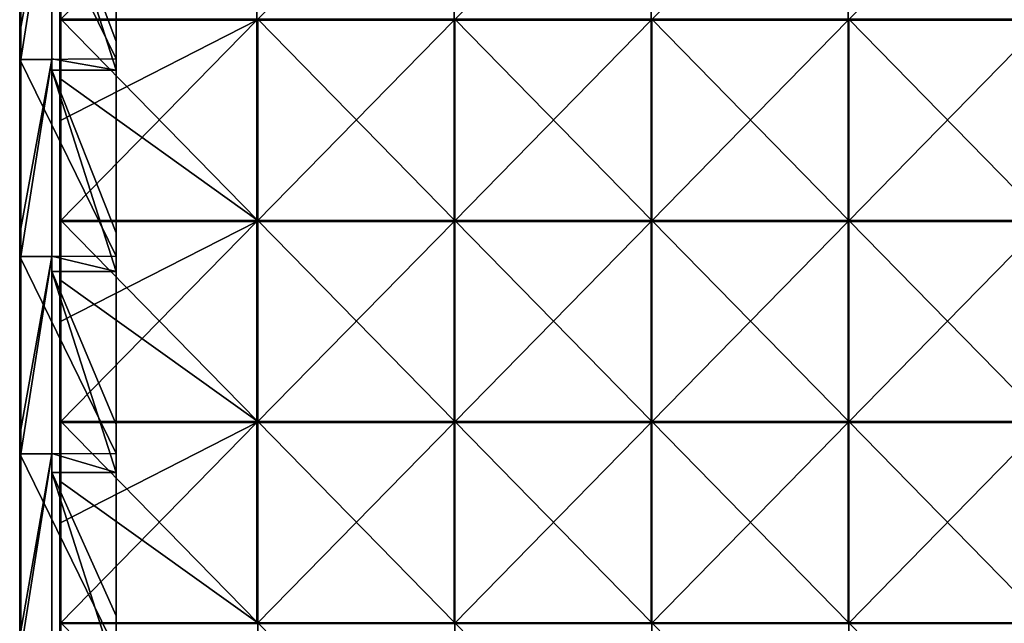
# Model space of a CAD drawing. Units: millimetres. Extents: x -500 to 500, y -550 to 10.
# Drawn here: x -500 to -255, y -298 to -148 of the extents above; entities that cross this region are included whole.
import ezdxf

# ---------------------------------------------------------------- set-up
doc = ezdxf.new("R2010")
doc.units = ezdxf.units.MM
doc.header["$LTSCALE"] = 65.185185
for name, color, linetype in [('15', 7, 'CONTINUOUS'), ('16', 7, 'CONTINUOUS'), ('17', 7, 'CONTINUOUS'), ('19', 7, 'CONTINUOUS'), ('20', 7, 'CONTINUOUS'), ('23', 7, 'CONTINUOUS'), ('28', 7, 'CONTINUOUS'), ('36', 7, 'CONTINUOUS'), ('37', 7, 'CONTINUOUS'), ('41', 7, 'CONTINUOUS'), ('45', 7, 'CONTINUOUS')]:
    doc.layers.add(name, color=color, linetype=linetype)

msp = doc.modelspace()

# ---------------------------------------------------------------- linework, layer by layer
at = {"layer": '15', "linetype": 'Continuous'}
for points in [[(-492, -110.05, 348), (-492, -157.27, 348), (-476, -160.1, 348), (-492, -110.05, 348)], [(-492, -110.05, 348), (-476, -160.1, 348), (-476, -152.91, 348), (-492, -110.05, 348)], [(-492, -110.05, 348), (-476, -152.91, 348), (-476, -110.05, 348), (-492, -110.05, 348)], [(-492, -157.27, 348), (-492, -160.1, 348), (-476, -160.1, 348), (-492, -157.27, 348)], [(-492, -160.1, 348), (-492, -206.36, 348), (-476, -210.15, 348), (-492, -160.1, 348)], [(-492, -160.1, 348), (-476, -210.15, 348), (-476, -200.55, 348), (-492, -160.1, 348)], [(-492, -160.1, 348), (-476, -200.55, 348), (-476, -160.1, 348), (-492, -160.1, 348)], [(-492, -206.36, 348), (-492, -210.15, 348), (-476, -210.15, 348), (-492, -206.36, 348)], [(-492, -210.15, 348), (-492, -255.45, 348), (-476, -260.2, 348), (-492, -210.15, 348)], [(-492, -210.15, 348), (-476, -260.2, 348), (-476, -248.18, 348), (-492, -210.15, 348)], [(-492, -210.15, 348), (-476, -248.18, 348), (-476, -210.15, 348), (-492, -210.15, 348)], [(-492, -255.45, 348), (-492, -260.2, 348), (-476, -260.2, 348), (-492, -255.45, 348)], [(-492, -260.2, 348), (-492, -304.55, 348), (-476, -310.25, 348), (-492, -260.2, 348)], [(-492, -260.2, 348), (-476, -310.25, 348), (-476, -295.82, 348), (-492, -260.2, 348)], [(-492, -260.2, 348), (-476, -295.82, 348), (-476, -260.2, 348), (-492, -260.2, 348)]]:
    msp.add_3dface(points, dxfattribs=at)
at = {"layer": '16', "linetype": 'Continuous'}
for points in [[(-500, -108.34), (-500, -157.39), (-500, -108.34, 50), (-500, -108.34)], [(-500, -108.34, 50), (-500, -157.39), (-500, -157.39, 50), (-500, -108.34, 50)], [(-500, -108.34, 50), (-500, -157.39, 50), (-500, -108.34, 100.05), (-500, -108.34, 50)], [(-500, -108.34, 100.05), (-500, -157.39, 50), (-500, -157.39, 100.05), (-500, -108.34, 100.05)], [(-500, -108.34, 100.05), (-500, -157.39, 100.05), (-500, -108.34, 150.1), (-500, -108.34, 100.05)], [(-500, -108.34, 150.1), (-500, -157.39, 100.05), (-500, -157.39, 150.1), (-500, -108.34, 150.1)], [(-500, -108.34, 150.1), (-500, -157.39, 150.1), (-500, -108.34, 200.15), (-500, -108.34, 150.1)], [(-500, -108.34, 200.15), (-500, -157.39, 150.1), (-500, -157.39, 200.15), (-500, -108.34, 200.15)], [(-500, -108.34, 200.15), (-500, -157.39, 200.15), (-500, -108.34, 250.2), (-500, -108.34, 200.15)], [(-500, -108.34, 250.2), (-500, -157.39, 200.15), (-500, -157.39, 250.2), (-500, -108.34, 250.2)], [(-500, -108.34, 250.2), (-500, -157.39, 250.2), (-500, -108.34, 300.25), (-500, -108.34, 250.2)], [(-500, -108.34, 300.25), (-500, -157.39, 250.2), (-500, -157.39, 300.25), (-500, -108.34, 300.25)], [(-500, -108.34, 300.25), (-500, -157.39, 300.25), (-500, -108.34, 350.3), (-500, -108.34, 300.25)], [(-500, -108.34, 350.3), (-500, -157.39, 300.25), (-500, -157.39, 350.3), (-500, -108.34, 350.3)], [(-500, -108.34, 350.3), (-500, -157.39, 350.3), (-500, -108.34, 372.75), (-500, -108.34, 350.3)], [(-500, -108.34, 372.75), (-500, -157.39, 350.3), (-500, -149.4, 372.75), (-500, -108.34, 372.75)], [(-500, -149.4, 372.75), (-500, -157.39, 350.3), (-500, -157.39, 372.75), (-500, -149.4, 372.75)], [(-500, -157.39), (-500, -206.43), (-500, -157.39, 50), (-500, -157.39)], [(-500, -157.39, 50), (-500, -206.43), (-500, -206.43, 50), (-500, -157.39, 50)], [(-500, -157.39, 50), (-500, -206.43, 50), (-500, -157.39, 100.05), (-500, -157.39, 50)], [(-500, -157.39, 100.05), (-500, -206.43, 50), (-500, -206.43, 100.05), (-500, -157.39, 100.05)], [(-500, -157.39, 100.05), (-500, -206.43, 100.05), (-500, -157.39, 150.1), (-500, -157.39, 100.05)], [(-500, -157.39, 150.1), (-500, -206.43, 100.05), (-500, -206.43, 150.1), (-500, -157.39, 150.1)], [(-500, -157.39, 150.1), (-500, -206.43, 150.1), (-500, -157.39, 200.15), (-500, -157.39, 150.1)], [(-500, -157.39, 200.15), (-500, -206.43, 150.1), (-500, -206.43, 200.15), (-500, -157.39, 200.15)], [(-500, -157.39, 200.15), (-500, -206.43, 200.15), (-500, -157.39, 250.2), (-500, -157.39, 200.15)], [(-500, -157.39, 250.2), (-500, -206.43, 200.15), (-500, -206.43, 250.2), (-500, -157.39, 250.2)], [(-500, -157.39, 250.2), (-500, -206.43, 250.2), (-500, -157.39, 300.25), (-500, -157.39, 250.2)], [(-500, -157.39, 300.25), (-500, -206.43, 250.2), (-500, -206.43, 300.25), (-500, -157.39, 300.25)], [(-500, -157.39, 300.25), (-500, -206.43, 300.25), (-500, -157.39, 350.3), (-500, -157.39, 300.25)], [(-500, -157.39, 350.3), (-500, -206.43, 300.25), (-500, -206.43, 350.3), (-500, -157.39, 350.3)], [(-500, -157.39, 350.3), (-500, -206.43, 350.3), (-500, -157.39, 372.75), (-500, -157.39, 350.3)], [(-500, -157.39, 372.75), (-500, -206.43, 350.3), (-500, -199.45, 372.75), (-500, -157.39, 372.75)], [(-500, -199.45, 372.75), (-500, -206.43, 350.3), (-500, -206.43, 372.75), (-500, -199.45, 372.75)], [(-500, -206.43), (-500, -255.48), (-500, -206.43, 50), (-500, -206.43)], [(-500, -206.43, 50), (-500, -255.48), (-500, -255.48, 50), (-500, -206.43, 50)], [(-500, -206.43, 50), (-500, -255.48, 50), (-500, -206.43, 100.05), (-500, -206.43, 50)], [(-500, -206.43, 100.05), (-500, -255.48, 50), (-500, -255.48, 100.05), (-500, -206.43, 100.05)], [(-500, -206.43, 100.05), (-500, -255.48, 100.05), (-500, -206.43, 150.1), (-500, -206.43, 100.05)], [(-500, -206.43, 150.1), (-500, -255.48, 100.05), (-500, -255.48, 150.1), (-500, -206.43, 150.1)], [(-500, -206.43, 150.1), (-500, -255.48, 150.1), (-500, -206.43, 200.15), (-500, -206.43, 150.1)], [(-500, -206.43, 200.15), (-500, -255.48, 150.1), (-500, -255.48, 200.15), (-500, -206.43, 200.15)], [(-500, -206.43, 200.15), (-500, -255.48, 200.15), (-500, -206.43, 250.2), (-500, -206.43, 200.15)], [(-500, -206.43, 250.2), (-500, -255.48, 200.15), (-500, -255.48, 250.2), (-500, -206.43, 250.2)], [(-500, -206.43, 250.2), (-500, -255.48, 250.2), (-500, -206.43, 300.25), (-500, -206.43, 250.2)], [(-500, -206.43, 300.25), (-500, -255.48, 250.2), (-500, -255.48, 300.25), (-500, -206.43, 300.25)], [(-500, -206.43, 300.25), (-500, -255.48, 300.25), (-500, -206.43, 350.3), (-500, -206.43, 300.25)], [(-500, -206.43, 350.3), (-500, -255.48, 300.25), (-500, -255.48, 350.3), (-500, -206.43, 350.3)], [(-500, -206.43, 350.3), (-500, -255.48, 350.3), (-500, -206.43, 372.75), (-500, -206.43, 350.3)], [(-500, -206.43, 372.75), (-500, -255.48, 350.3), (-500, -249.5, 372.75), (-500, -206.43, 372.75)], [(-500, -249.5, 372.75), (-500, -255.48, 350.3), (-500, -255.48, 372.75), (-500, -249.5, 372.75)], [(-500, -255.48), (-500, -304.52), (-500, -255.48, 50), (-500, -255.48)], [(-500, -255.48, 50), (-500, -304.52), (-500, -304.52, 50), (-500, -255.48, 50)], [(-500, -255.48, 50), (-500, -304.52, 50), (-500, -255.48, 100.05), (-500, -255.48, 50)], [(-500, -255.48, 100.05), (-500, -304.52, 50), (-500, -304.52, 100.05), (-500, -255.48, 100.05)], [(-500, -255.48, 100.05), (-500, -304.52, 100.05), (-500, -255.48, 150.1), (-500, -255.48, 100.05)], [(-500, -255.48, 150.1), (-500, -304.52, 100.05), (-500, -304.52, 150.1), (-500, -255.48, 150.1)], [(-500, -255.48, 150.1), (-500, -304.52, 150.1), (-500, -255.48, 200.15), (-500, -255.48, 150.1)], [(-500, -255.48, 200.15), (-500, -304.52, 150.1), (-500, -304.52, 200.15), (-500, -255.48, 200.15)], [(-500, -255.48, 200.15), (-500, -304.52, 200.15), (-500, -255.48, 250.2), (-500, -255.48, 200.15)], [(-500, -255.48, 250.2), (-500, -304.52, 200.15), (-500, -304.52, 250.2), (-500, -255.48, 250.2)], [(-500, -255.48, 250.2), (-500, -304.52, 250.2), (-500, -255.48, 300.25), (-500, -255.48, 250.2)], [(-500, -255.48, 300.25), (-500, -304.52, 250.2), (-500, -304.52, 300.25), (-500, -255.48, 300.25)], [(-500, -255.48, 300.25), (-500, -304.52, 300.25), (-500, -255.48, 350.3), (-500, -255.48, 300.25)], [(-500, -255.48, 350.3), (-500, -304.52, 300.25), (-500, -304.52, 350.3), (-500, -255.48, 350.3)], [(-500, -255.48, 350.3), (-500, -304.52, 350.3), (-500, -255.48, 372.75), (-500, -255.48, 350.3)], [(-500, -255.48, 372.75), (-500, -304.52, 350.3), (-500, -299.55, 372.75), (-500, -255.48, 372.75)]]:
    msp.add_3dface(points, dxfattribs=at)
at = {"layer": '17', "linetype": 'Continuous'}
for points in [[(-492, -108.34, 373), (-492, -157.39, 373), (-492, -110.05, 348), (-492, -108.34, 373)], [(-492, -110.05, 348), (-492, -157.39, 373), (-492, -157.27, 348), (-492, -110.05, 348)], [(-492, -157.27, 348), (-492, -157.39, 373), (-492, -160.1, 348), (-492, -157.27, 348)], [(-492, -157.39, 373), (-492, -206.43, 373), (-492, -160.1, 348), (-492, -157.39, 373)], [(-492, -160.1, 348), (-492, -206.43, 373), (-492, -206.36, 348), (-492, -160.1, 348)], [(-492, -206.36, 348), (-492, -206.43, 373), (-492, -210.15, 348), (-492, -206.36, 348)], [(-492, -206.43, 373), (-492, -255.48, 373), (-492, -210.15, 348), (-492, -206.43, 373)], [(-492, -210.15, 348), (-492, -255.48, 373), (-492, -255.45, 348), (-492, -210.15, 348)], [(-492, -255.45, 348), (-492, -255.48, 373), (-492, -260.2, 348), (-492, -255.45, 348)], [(-492, -255.48, 373), (-492, -304.52, 373), (-492, -260.2, 348), (-492, -255.48, 373)], [(-492, -260.2, 348), (-492, -304.52, 373), (-492, -304.55, 348), (-492, -260.2, 348)]]:
    msp.add_3dface(points, dxfattribs=at)
at = {"layer": '19', "linetype": 'Continuous'}
for points in [[(-476, -157.27), (-500, -108.34), (-476, -108.18), (-476, -157.27)], [(-500, -157.39), (-500, -108.34), (-476, -157.27), (-500, -157.39)], [(-476, -206.36), (-500, -157.39), (-476, -157.27), (-476, -206.36)], [(-500, -206.43), (-500, -157.39), (-476, -206.36), (-500, -206.43)], [(-476, -255.45), (-500, -206.43), (-476, -206.36), (-476, -255.45)], [(-500, -255.48), (-500, -206.43), (-476, -255.45), (-500, -255.48)], [(-476, -304.55), (-500, -255.48), (-476, -255.45), (-476, -304.55)], [(-500, -304.52), (-500, -255.48), (-476, -304.55), (-500, -304.52)]]:
    msp.add_3dface(points, dxfattribs=at)
at = {"layer": '20', "linetype": 'Continuous'}
for points in [[(-492, -157.39, 373), (-492, -108.34, 373), (-499.75, -157.39, 373), (-492, -157.39, 373)], [(-499.75, -157.39, 373), (-492, -108.34, 373), (-499.75, -149.4, 373), (-499.75, -157.39, 373)], [(-499.75, -149.4, 373), (-492, -108.34, 373), (-499.75, -108.34, 373), (-499.75, -149.4, 373)], [(-492, -206.43, 373), (-492, -157.39, 373), (-499.75, -206.43, 373), (-492, -206.43, 373)], [(-499.75, -206.43, 373), (-492, -157.39, 373), (-499.75, -199.45, 373), (-499.75, -206.43, 373)], [(-499.75, -199.45, 373), (-492, -157.39, 373), (-499.75, -157.39, 373), (-499.75, -199.45, 373)], [(-492, -255.48, 373), (-492, -206.43, 373), (-499.75, -255.48, 373), (-492, -255.48, 373)], [(-499.75, -255.48, 373), (-492, -206.43, 373), (-499.75, -249.5, 373), (-499.75, -255.48, 373)], [(-499.75, -249.5, 373), (-492, -206.43, 373), (-499.75, -206.43, 373), (-499.75, -249.5, 373)], [(-492, -304.52, 373), (-492, -255.48, 373), (-499.75, -304.52, 373), (-492, -304.52, 373)], [(-499.75, -304.52, 373), (-492, -255.48, 373), (-499.75, -299.55, 373), (-499.75, -304.52, 373)], [(-499.75, -299.55, 373), (-492, -255.48, 373), (-499.75, -255.48, 373), (-499.75, -299.55, 373)]]:
    msp.add_3dface(points, dxfattribs=at)
at = {"layer": '23', "linetype": 'Continuous'}
for points in [[(-500, -99.35, 372.75), (-500, -108.34, 372.75), (-499.97, -149.4, 372.88), (-500, -99.35, 372.75)], [(-500, -99.35, 372.75), (-499.97, -149.4, 372.88), (-499.97, -99.35, 372.88), (-500, -99.35, 372.75)], [(-499.97, -149.4, 372.88), (-499.88, -149.4, 372.97), (-499.97, -99.35, 372.88), (-499.97, -149.4, 372.88)], [(-499.97, -99.35, 372.88), (-499.88, -149.4, 372.97), (-499.88, -99.35, 372.97), (-499.97, -99.35, 372.88)], [(-499.75, -149.4, 373), (-499.75, -108.34, 373), (-499.88, -99.35, 372.97), (-499.75, -149.4, 373)], [(-499.88, -149.4, 372.97), (-499.75, -149.4, 373), (-499.88, -99.35, 372.97), (-499.88, -149.4, 372.97)], [(-500, -108.34, 372.75), (-500, -149.4, 372.75), (-499.97, -149.4, 372.88), (-500, -108.34, 372.75)], [(-500, -149.4, 372.75), (-500, -157.39, 372.75), (-499.97, -199.45, 372.88), (-500, -149.4, 372.75)], [(-500, -149.4, 372.75), (-499.97, -199.45, 372.88), (-499.97, -149.4, 372.88), (-500, -149.4, 372.75)], [(-499.97, -199.45, 372.88), (-499.88, -199.45, 372.97), (-499.97, -149.4, 372.88), (-499.97, -199.45, 372.88)], [(-499.97, -149.4, 372.88), (-499.88, -199.45, 372.97), (-499.88, -149.4, 372.97), (-499.97, -149.4, 372.88)], [(-499.75, -199.45, 373), (-499.75, -157.39, 373), (-499.88, -149.4, 372.97), (-499.75, -199.45, 373)], [(-499.88, -199.45, 372.97), (-499.75, -199.45, 373), (-499.88, -149.4, 372.97), (-499.88, -199.45, 372.97)], [(-499.75, -157.39, 373), (-499.75, -149.4, 373), (-499.88, -149.4, 372.97), (-499.75, -157.39, 373)], [(-500, -157.39, 372.75), (-500, -199.45, 372.75), (-499.97, -199.45, 372.88), (-500, -157.39, 372.75)], [(-500, -199.45, 372.75), (-500, -206.43, 372.75), (-499.97, -249.5, 372.88), (-500, -199.45, 372.75)], [(-500, -199.45, 372.75), (-499.97, -249.5, 372.88), (-499.97, -199.45, 372.88), (-500, -199.45, 372.75)], [(-499.97, -249.5, 372.88), (-499.88, -249.5, 372.97), (-499.97, -199.45, 372.88), (-499.97, -249.5, 372.88)], [(-499.97, -199.45, 372.88), (-499.88, -249.5, 372.97), (-499.88, -199.45, 372.97), (-499.97, -199.45, 372.88)], [(-499.75, -249.5, 373), (-499.75, -206.43, 373), (-499.88, -199.45, 372.97), (-499.75, -249.5, 373)], [(-499.88, -249.5, 372.97), (-499.75, -249.5, 373), (-499.88, -199.45, 372.97), (-499.88, -249.5, 372.97)], [(-499.75, -206.43, 373), (-499.75, -199.45, 373), (-499.88, -199.45, 372.97), (-499.75, -206.43, 373)], [(-500, -206.43, 372.75), (-500, -249.5, 372.75), (-499.97, -249.5, 372.88), (-500, -206.43, 372.75)], [(-500, -249.5, 372.75), (-500, -255.48, 372.75), (-499.97, -299.55, 372.88), (-500, -249.5, 372.75)], [(-500, -249.5, 372.75), (-499.97, -299.55, 372.88), (-499.97, -249.5, 372.88), (-500, -249.5, 372.75)], [(-499.97, -299.55, 372.88), (-499.88, -299.55, 372.97), (-499.97, -249.5, 372.88), (-499.97, -299.55, 372.88)], [(-499.97, -249.5, 372.88), (-499.88, -299.55, 372.97), (-499.88, -249.5, 372.97), (-499.97, -249.5, 372.88)], [(-499.75, -299.55, 373), (-499.75, -255.48, 373), (-499.88, -249.5, 372.97), (-499.75, -299.55, 373)], [(-499.88, -299.55, 372.97), (-499.75, -299.55, 373), (-499.88, -249.5, 372.97), (-499.88, -299.55, 372.97)], [(-499.75, -255.48, 373), (-499.75, -249.5, 373), (-499.88, -249.5, 372.97), (-499.75, -255.48, 373)], [(-500, -255.48, 372.75), (-500, -299.55, 372.75), (-499.97, -299.55, 372.88), (-500, -255.48, 372.75)]]:
    msp.add_3dface(points, dxfattribs=at)
at = {"layer": '28', "linetype": 'Continuous'}
for points in [[(-476, -105.27, 97.8), (-476, -152.91, 97.8), (-476, -108.18, 47.75), (-476, -105.27, 97.8)], [(-476, -152.91, 97.8), (-476, -105.27, 97.8), (-476, -152.91, 147.85), (-476, -152.91, 97.8)], [(-476, -105.27, 97.8), (-476, -105.27, 147.85), (-476, -152.91, 147.85), (-476, -105.27, 97.8)], [(-476, -110.05, 348), (-476, -152.91, 348), (-476, -105.27, 298), (-476, -110.05, 348)], [(-476, -105.27, 298), (-476, -152.91, 348), (-476, -152.91, 298), (-476, -105.27, 298)], [(-476, -105.27, 298), (-476, -152.91, 298), (-476, -105.27, 247.95), (-476, -105.27, 298)], [(-476, -105.27, 247.95), (-476, -152.91, 298), (-476, -152.91, 247.95), (-476, -105.27, 247.95)], [(-476, -105.27, 247.95), (-476, -152.91, 247.95), (-476, -105.27, 197.9), (-476, -105.27, 247.95)], [(-476, -105.27, 197.9), (-476, -152.91, 247.95), (-476, -152.91, 197.9), (-476, -105.27, 197.9)], [(-476, -105.27, 197.9), (-476, -152.91, 197.9), (-476, -105.27, 147.85), (-476, -105.27, 197.9)], [(-476, -105.27, 147.85), (-476, -152.91, 197.9), (-476, -152.91, 147.85), (-476, -105.27, 147.85)], [(-476, -157.27), (-476, -108.18), (-476, -157.27, 47.75), (-476, -157.27)], [(-476, -108.18), (-476, -108.18, 47.75), (-476, -157.27, 47.75), (-476, -108.18)], [(-476, -108.18, 47.75), (-476, -152.91, 97.8), (-476, -157.27, 47.75), (-476, -108.18, 47.75)], [(-476, -152.91, 97.8), (-476, -200.55, 97.8), (-476, -157.27, 47.75), (-476, -152.91, 97.8)], [(-476, -200.55, 97.8), (-476, -152.91, 97.8), (-476, -200.55, 147.85), (-476, -200.55, 97.8)], [(-476, -152.91, 97.8), (-476, -152.91, 147.85), (-476, -200.55, 147.85), (-476, -152.91, 97.8)], [(-476, -160.1, 348), (-476, -200.55, 348), (-476, -152.91, 298), (-476, -160.1, 348)], [(-476, -152.91, 298), (-476, -200.55, 348), (-476, -200.55, 298), (-476, -152.91, 298)], [(-476, -152.91, 348), (-476, -160.1, 348), (-476, -152.91, 298), (-476, -152.91, 348)], [(-476, -152.91, 298), (-476, -200.55, 298), (-476, -152.91, 247.95), (-476, -152.91, 298)], [(-476, -152.91, 247.95), (-476, -200.55, 298), (-476, -200.55, 247.95), (-476, -152.91, 247.95)], [(-476, -152.91, 247.95), (-476, -200.55, 247.95), (-476, -152.91, 197.9), (-476, -152.91, 247.95)], [(-476, -152.91, 197.9), (-476, -200.55, 247.95), (-476, -200.55, 197.9), (-476, -152.91, 197.9)], [(-476, -152.91, 197.9), (-476, -200.55, 197.9), (-476, -152.91, 147.85), (-476, -152.91, 197.9)], [(-476, -152.91, 147.85), (-476, -200.55, 197.9), (-476, -200.55, 147.85), (-476, -152.91, 147.85)], [(-476, -206.36), (-476, -157.27), (-476, -206.36, 47.75), (-476, -206.36)], [(-476, -157.27), (-476, -157.27, 47.75), (-476, -206.36, 47.75), (-476, -157.27)], [(-476, -157.27, 47.75), (-476, -200.55, 97.8), (-476, -206.36, 47.75), (-476, -157.27, 47.75)], [(-476, -200.55, 97.8), (-476, -248.18, 97.8), (-476, -206.36, 47.75), (-476, -200.55, 97.8)], [(-476, -248.18, 97.8), (-476, -200.55, 97.8), (-476, -248.18, 147.85), (-476, -248.18, 97.8)], [(-476, -200.55, 97.8), (-476, -200.55, 147.85), (-476, -248.18, 147.85), (-476, -200.55, 97.8)], [(-476, -210.15, 348), (-476, -248.18, 348), (-476, -200.55, 298), (-476, -210.15, 348)], [(-476, -200.55, 298), (-476, -248.18, 348), (-476, -248.18, 298), (-476, -200.55, 298)], [(-476, -200.55, 348), (-476, -210.15, 348), (-476, -200.55, 298), (-476, -200.55, 348)], [(-476, -200.55, 298), (-476, -248.18, 298), (-476, -200.55, 247.95), (-476, -200.55, 298)], [(-476, -200.55, 247.95), (-476, -248.18, 298), (-476, -248.18, 247.95), (-476, -200.55, 247.95)], [(-476, -200.55, 247.95), (-476, -248.18, 247.95), (-476, -200.55, 197.9), (-476, -200.55, 247.95)], [(-476, -200.55, 197.9), (-476, -248.18, 247.95), (-476, -248.18, 197.9), (-476, -200.55, 197.9)], [(-476, -200.55, 197.9), (-476, -248.18, 197.9), (-476, -200.55, 147.85), (-476, -200.55, 197.9)], [(-476, -200.55, 147.85), (-476, -248.18, 197.9), (-476, -248.18, 147.85), (-476, -200.55, 147.85)], [(-476, -255.45), (-476, -206.36), (-476, -255.45, 47.75), (-476, -255.45)], [(-476, -206.36), (-476, -206.36, 47.75), (-476, -255.45, 47.75), (-476, -206.36)], [(-476, -206.36, 47.75), (-476, -248.18, 97.8), (-476, -255.45, 47.75), (-476, -206.36, 47.75)], [(-476, -248.18, 97.8), (-476, -295.82, 97.8), (-476, -255.45, 47.75), (-476, -248.18, 97.8)], [(-476, -295.82, 97.8), (-476, -248.18, 97.8), (-476, -295.82, 147.85), (-476, -295.82, 97.8)], [(-476, -248.18, 97.8), (-476, -248.18, 147.85), (-476, -295.82, 147.85), (-476, -248.18, 97.8)], [(-476, -260.2, 348), (-476, -295.82, 348), (-476, -248.18, 298), (-476, -260.2, 348)], [(-476, -248.18, 298), (-476, -295.82, 348), (-476, -295.82, 298), (-476, -248.18, 298)], [(-476, -248.18, 348), (-476, -260.2, 348), (-476, -248.18, 298), (-476, -248.18, 348)], [(-476, -248.18, 298), (-476, -295.82, 298), (-476, -248.18, 247.95), (-476, -248.18, 298)], [(-476, -248.18, 247.95), (-476, -295.82, 298), (-476, -295.82, 247.95), (-476, -248.18, 247.95)], [(-476, -248.18, 247.95), (-476, -295.82, 247.95), (-476, -248.18, 197.9), (-476, -248.18, 247.95)], [(-476, -248.18, 197.9), (-476, -295.82, 247.95), (-476, -295.82, 197.9), (-476, -248.18, 197.9)], [(-476, -248.18, 197.9), (-476, -295.82, 197.9), (-476, -248.18, 147.85), (-476, -248.18, 197.9)], [(-476, -248.18, 147.85), (-476, -295.82, 197.9), (-476, -295.82, 147.85), (-476, -248.18, 147.85)], [(-476, -304.55), (-476, -255.45), (-476, -304.55, 47.75), (-476, -304.55)], [(-476, -255.45), (-476, -255.45, 47.75), (-476, -304.55, 47.75), (-476, -255.45)], [(-476, -255.45, 47.75), (-476, -295.82, 97.8), (-476, -304.55, 47.75), (-476, -255.45, 47.75)], [(-476, -295.82, 97.8), (-476, -343.45, 97.8), (-476, -304.55, 47.75), (-476, -295.82, 97.8)], [(-476, -343.45, 97.8), (-476, -295.82, 97.8), (-476, -343.45, 147.85), (-476, -343.45, 97.8)], [(-476, -295.82, 97.8), (-476, -295.82, 147.85), (-476, -343.45, 147.85), (-476, -295.82, 97.8)], [(-476, -310.25, 348), (-476, -343.45, 348), (-476, -295.82, 298), (-476, -310.25, 348)], [(-476, -295.82, 298), (-476, -343.45, 348), (-476, -343.45, 298), (-476, -295.82, 298)], [(-476, -295.82, 348), (-476, -310.25, 348), (-476, -295.82, 298), (-476, -295.82, 348)], [(-476, -295.82, 298), (-476, -343.45, 298), (-476, -295.82, 247.95), (-476, -295.82, 298)], [(-476, -295.82, 247.95), (-476, -343.45, 298), (-476, -343.45, 247.95), (-476, -295.82, 247.95)], [(-476, -295.82, 247.95), (-476, -343.45, 247.95), (-476, -295.82, 197.9), (-476, -295.82, 247.95)], [(-476, -295.82, 197.9), (-476, -343.45, 247.95), (-476, -343.45, 197.9), (-476, -295.82, 197.9)], [(-476, -295.82, 197.9), (-476, -343.45, 197.9), (-476, -295.82, 147.85), (-476, -295.82, 197.9)], [(-476, -295.82, 147.85), (-476, -343.45, 197.9), (-476, -343.45, 147.85), (-476, -295.82, 147.85)]]:
    msp.add_3dface(points, dxfattribs=at)
at = {"layer": '36', "linetype": 'Continuous'}
for points in [[(-440.77, -147.4, 373), (-489.75, -147.4, 373), (-440.77, -197.45, 373), (-440.77, -147.4, 373)], [(-489.75, -147.4, 373), (-489.75, -162.35, 373), (-440.77, -197.45, 373), (-489.75, -147.4, 373)], [(-391.8, -147.4, 373), (-440.77, -147.4, 373), (-391.8, -197.45, 373), (-391.8, -147.4, 373)], [(-391.8, -197.45, 373), (-440.77, -147.4, 373), (-440.77, -197.45, 373), (-391.8, -197.45, 373)], [(-342.82, -147.4, 373), (-391.8, -147.4, 373), (-342.82, -197.45, 373), (-342.82, -147.4, 373)], [(-342.82, -197.45, 373), (-391.8, -147.4, 373), (-391.8, -197.45, 373), (-342.82, -197.45, 373)], [(-293.85, -147.4, 373), (-342.82, -147.4, 373), (-293.85, -197.45, 373), (-293.85, -147.4, 373)], [(-293.85, -197.45, 373), (-342.82, -147.4, 373), (-342.82, -197.45, 373), (-293.85, -197.45, 373)], [(-244.88, -147.4, 373), (-293.85, -147.4, 373), (-244.88, -197.45, 373), (-244.88, -147.4, 373)], [(-244.88, -197.45, 373), (-293.85, -147.4, 373), (-293.85, -197.45, 373), (-244.88, -197.45, 373)], [(-440.77, -197.45, 373), (-489.75, -162.35, 373), (-489.75, -197.45, 373), (-440.77, -197.45, 373)], [(-440.77, -197.45, 373), (-489.75, -197.45, 373), (-440.77, -247.5, 373), (-440.77, -197.45, 373)], [(-489.75, -197.45, 373), (-489.75, -212.4, 373), (-440.77, -247.5, 373), (-489.75, -197.45, 373)], [(-391.8, -197.45, 373), (-440.77, -197.45, 373), (-391.8, -247.5, 373), (-391.8, -197.45, 373)], [(-391.8, -247.5, 373), (-440.77, -197.45, 373), (-440.77, -247.5, 373), (-391.8, -247.5, 373)], [(-342.82, -197.45, 373), (-391.8, -197.45, 373), (-342.82, -247.5, 373), (-342.82, -197.45, 373)], [(-342.82, -247.5, 373), (-391.8, -197.45, 373), (-391.8, -247.5, 373), (-342.82, -247.5, 373)], [(-293.85, -197.45, 373), (-342.82, -197.45, 373), (-293.85, -247.5, 373), (-293.85, -197.45, 373)], [(-293.85, -247.5, 373), (-342.82, -197.45, 373), (-342.82, -247.5, 373), (-293.85, -247.5, 373)], [(-244.88, -197.45, 373), (-293.85, -197.45, 373), (-244.88, -247.5, 373), (-244.88, -197.45, 373)], [(-244.88, -247.5, 373), (-293.85, -197.45, 373), (-293.85, -247.5, 373), (-244.88, -247.5, 373)], [(-440.77, -247.5, 373), (-489.75, -212.4, 373), (-489.75, -247.5, 373), (-440.77, -247.5, 373)], [(-440.77, -247.5, 373), (-489.75, -247.5, 373), (-440.77, -297.55, 373), (-440.77, -247.5, 373)], [(-489.75, -247.5, 373), (-489.75, -262.45, 373), (-440.77, -297.55, 373), (-489.75, -247.5, 373)], [(-391.8, -247.5, 373), (-440.77, -247.5, 373), (-391.8, -297.55, 373), (-391.8, -247.5, 373)], [(-391.8, -297.55, 373), (-440.77, -247.5, 373), (-440.77, -297.55, 373), (-391.8, -297.55, 373)], [(-342.82, -247.5, 373), (-391.8, -247.5, 373), (-342.82, -297.55, 373), (-342.82, -247.5, 373)], [(-342.82, -297.55, 373), (-391.8, -247.5, 373), (-391.8, -297.55, 373), (-342.82, -297.55, 373)], [(-293.85, -247.5, 373), (-342.82, -247.5, 373), (-293.85, -297.55, 373), (-293.85, -247.5, 373)], [(-293.85, -297.55, 373), (-342.82, -247.5, 373), (-342.82, -297.55, 373), (-293.85, -297.55, 373)], [(-244.88, -247.5, 373), (-293.85, -247.5, 373), (-244.88, -297.55, 373), (-244.88, -247.5, 373)], [(-244.88, -297.55, 373), (-293.85, -247.5, 373), (-293.85, -297.55, 373), (-244.88, -297.55, 373)], [(-440.77, -297.55, 373), (-489.75, -262.45, 373), (-489.75, -297.55, 373), (-440.77, -297.55, 373)], [(-440.77, -297.55, 373), (-489.75, -297.55, 373), (-440.77, -347.6, 373), (-440.77, -297.55, 373)], [(-489.75, -297.55, 373), (-489.75, -312.5, 373), (-440.77, -347.6, 373), (-489.75, -297.55, 373)], [(-391.8, -297.55, 373), (-440.77, -297.55, 373), (-391.8, -347.6, 373), (-391.8, -297.55, 373)], [(-391.8, -347.6, 373), (-440.77, -297.55, 373), (-440.77, -347.6, 373), (-391.8, -347.6, 373)], [(-342.82, -297.55, 373), (-391.8, -297.55, 373), (-342.82, -347.6, 373), (-342.82, -297.55, 373)], [(-342.82, -347.6, 373), (-391.8, -297.55, 373), (-391.8, -347.6, 373), (-342.82, -347.6, 373)], [(-293.85, -297.55, 373), (-342.82, -297.55, 373), (-293.85, -347.6, 373), (-293.85, -297.55, 373)], [(-293.85, -347.6, 373), (-342.82, -297.55, 373), (-342.82, -347.6, 373), (-293.85, -347.6, 373)], [(-244.88, -297.55, 373), (-293.85, -297.55, 373), (-244.88, -347.6, 373), (-244.88, -297.55, 373)], [(-244.88, -347.6, 373), (-293.85, -297.55, 373), (-293.85, -347.6, 373), (-244.88, -347.6, 373)]]:
    msp.add_3dface(points, dxfattribs=at)
at = {"layer": '37', "linetype": 'Continuous'}
for points in [[(-441, -147.65, 354), (-490, -147.65, 354), (-441, -97.6, 354), (-441, -147.65, 354)], [(-441, -97.6, 354), (-490, -147.65, 354), (-490, -122.62, 354), (-441, -97.6, 354)], [(-392, -147.65, 354), (-441, -147.65, 354), (-392, -97.6, 354), (-392, -147.65, 354)], [(-392, -97.6, 354), (-441, -147.65, 354), (-441, -97.6, 354), (-392, -97.6, 354)], [(-343, -147.65, 354), (-392, -147.65, 354), (-343, -97.6, 354), (-343, -147.65, 354)], [(-343, -97.6, 354), (-392, -147.65, 354), (-392, -97.6, 354), (-343, -97.6, 354)], [(-294, -147.65, 354), (-343, -147.65, 354), (-294, -97.6, 354), (-294, -147.65, 354)], [(-294, -97.6, 354), (-343, -147.65, 354), (-343, -97.6, 354), (-294, -97.6, 354)], [(-245, -147.65, 354), (-294, -147.65, 354), (-245, -97.6, 354), (-245, -147.65, 354)], [(-245, -97.6, 354), (-294, -147.65, 354), (-294, -97.6, 354), (-245, -97.6, 354)], [(-441, -197.7, 354), (-490, -197.7, 354), (-441, -147.65, 354), (-441, -197.7, 354)], [(-441, -147.65, 354), (-490, -197.7, 354), (-490, -172.68, 354), (-441, -147.65, 354)], [(-490, -147.65, 354), (-441, -147.65, 354), (-490, -172.68, 354), (-490, -147.65, 354)], [(-392, -197.7, 354), (-441, -197.7, 354), (-392, -147.65, 354), (-392, -197.7, 354)], [(-392, -147.65, 354), (-441, -197.7, 354), (-441, -147.65, 354), (-392, -147.65, 354)], [(-343, -197.7, 354), (-392, -197.7, 354), (-343, -147.65, 354), (-343, -197.7, 354)], [(-343, -147.65, 354), (-392, -197.7, 354), (-392, -147.65, 354), (-343, -147.65, 354)], [(-294, -197.7, 354), (-343, -197.7, 354), (-294, -147.65, 354), (-294, -197.7, 354)], [(-294, -147.65, 354), (-343, -197.7, 354), (-343, -147.65, 354), (-294, -147.65, 354)], [(-245, -197.7, 354), (-294, -197.7, 354), (-245, -147.65, 354), (-245, -197.7, 354)], [(-245, -147.65, 354), (-294, -197.7, 354), (-294, -147.65, 354), (-245, -147.65, 354)], [(-441, -247.75, 354), (-490, -247.75, 354), (-441, -197.7, 354), (-441, -247.75, 354)], [(-441, -197.7, 354), (-490, -247.75, 354), (-490, -222.72, 354), (-441, -197.7, 354)], [(-490, -197.7, 354), (-441, -197.7, 354), (-490, -222.72, 354), (-490, -197.7, 354)], [(-392, -247.75, 354), (-441, -247.75, 354), (-392, -197.7, 354), (-392, -247.75, 354)], [(-392, -197.7, 354), (-441, -247.75, 354), (-441, -197.7, 354), (-392, -197.7, 354)], [(-343, -247.75, 354), (-392, -247.75, 354), (-343, -197.7, 354), (-343, -247.75, 354)], [(-343, -197.7, 354), (-392, -247.75, 354), (-392, -197.7, 354), (-343, -197.7, 354)], [(-294, -247.75, 354), (-343, -247.75, 354), (-294, -197.7, 354), (-294, -247.75, 354)], [(-294, -197.7, 354), (-343, -247.75, 354), (-343, -197.7, 354), (-294, -197.7, 354)], [(-245, -247.75, 354), (-294, -247.75, 354), (-245, -197.7, 354), (-245, -247.75, 354)], [(-245, -197.7, 354), (-294, -247.75, 354), (-294, -197.7, 354), (-245, -197.7, 354)], [(-441, -297.8, 354), (-490, -297.8, 354), (-441, -247.75, 354), (-441, -297.8, 354)], [(-441, -247.75, 354), (-490, -297.8, 354), (-490, -272.77, 354), (-441, -247.75, 354)], [(-490, -247.75, 354), (-441, -247.75, 354), (-490, -272.77, 354), (-490, -247.75, 354)], [(-392, -297.8, 354), (-441, -297.8, 354), (-392, -247.75, 354), (-392, -297.8, 354)], [(-392, -247.75, 354), (-441, -297.8, 354), (-441, -247.75, 354), (-392, -247.75, 354)], [(-343, -297.8, 354), (-392, -297.8, 354), (-343, -247.75, 354), (-343, -297.8, 354)], [(-343, -247.75, 354), (-392, -297.8, 354), (-392, -247.75, 354), (-343, -247.75, 354)], [(-294, -297.8, 354), (-343, -297.8, 354), (-294, -247.75, 354), (-294, -297.8, 354)], [(-294, -247.75, 354), (-343, -297.8, 354), (-343, -247.75, 354), (-294, -247.75, 354)], [(-245, -297.8, 354), (-294, -297.8, 354), (-245, -247.75, 354), (-245, -297.8, 354)], [(-245, -247.75, 354), (-294, -297.8, 354), (-294, -247.75, 354), (-245, -247.75, 354)]]:
    msp.add_3dface(points, dxfattribs=at)
at = {"layer": '41', "linetype": 'Continuous'}
for points in [[(-490, -122.62, 354), (-490, -147.65, 354), (-490, -112.3, 372.75), (-490, -122.62, 354)], [(-490, -112.3, 372.75), (-490, -147.65, 354), (-490, -158.3, 372.75), (-490, -112.3, 372.75)], [(-490, -147.65, 354), (-490, -172.68, 354), (-490, -158.3, 372.75), (-490, -147.65, 354)], [(-490, -158.3, 372.75), (-490, -172.68, 354), (-490, -162.35, 372.75), (-490, -158.3, 372.75)], [(-490, -172.68, 354), (-490, -197.7, 354), (-490, -162.35, 372.75), (-490, -172.68, 354)], [(-490, -162.35, 372.75), (-490, -197.7, 354), (-490, -206.98, 372.75), (-490, -162.35, 372.75)], [(-490, -197.7, 354), (-490, -222.72, 354), (-490, -206.98, 372.75), (-490, -197.7, 354)], [(-490, -206.98, 372.75), (-490, -222.72, 354), (-490, -212.4, 372.75), (-490, -206.98, 372.75)], [(-490, -222.72, 354), (-490, -247.75, 354), (-490, -212.4, 372.75), (-490, -222.72, 354)], [(-490, -212.4, 372.75), (-490, -247.75, 354), (-490, -255.66, 372.75), (-490, -212.4, 372.75)], [(-490, -247.75, 354), (-490, -272.77, 354), (-490, -255.66, 372.75), (-490, -247.75, 354)], [(-490, -255.66, 372.75), (-490, -272.77, 354), (-490, -262.45, 372.75), (-490, -255.66, 372.75)], [(-490, -272.77, 354), (-490, -297.8, 354), (-490, -262.45, 372.75), (-490, -272.77, 354)], [(-490, -262.45, 372.75), (-490, -297.8, 354), (-490, -304.34, 372.75), (-490, -262.45, 372.75)]]:
    msp.add_3dface(points, dxfattribs=at)
at = {"layer": '45', "linetype": 'Continuous'}
for points in [[(-490, -112.3, 372.75), (-490, -158.3, 372.75), (-489.97, -162.35, 372.88), (-490, -112.3, 372.75)], [(-489.97, -112.3, 372.88), (-490, -112.3, 372.75), (-489.97, -162.35, 372.88), (-489.97, -112.3, 372.88)], [(-489.88, -162.35, 372.97), (-489.97, -112.3, 372.88), (-489.97, -162.35, 372.88), (-489.88, -162.35, 372.97)], [(-489.88, -112.3, 372.97), (-489.97, -112.3, 372.88), (-489.88, -162.35, 372.97), (-489.88, -112.3, 372.97)], [(-489.75, -162.35, 373), (-489.75, -147.4, 373), (-489.88, -112.3, 372.97), (-489.75, -162.35, 373)], [(-489.75, -162.35, 373), (-489.88, -112.3, 372.97), (-489.88, -162.35, 372.97), (-489.75, -162.35, 373)], [(-490, -158.3, 372.75), (-490, -162.35, 372.75), (-489.97, -162.35, 372.88), (-490, -158.3, 372.75)], [(-490, -162.35, 372.75), (-490, -206.98, 372.75), (-489.97, -212.4, 372.88), (-490, -162.35, 372.75)], [(-489.97, -162.35, 372.88), (-490, -162.35, 372.75), (-489.97, -212.4, 372.88), (-489.97, -162.35, 372.88)], [(-489.88, -212.4, 372.97), (-489.97, -162.35, 372.88), (-489.97, -212.4, 372.88), (-489.88, -212.4, 372.97)], [(-489.88, -162.35, 372.97), (-489.97, -162.35, 372.88), (-489.88, -212.4, 372.97), (-489.88, -162.35, 372.97)], [(-489.75, -197.45, 373), (-489.75, -162.35, 373), (-489.88, -162.35, 372.97), (-489.75, -197.45, 373)], [(-489.75, -212.4, 373), (-489.75, -197.45, 373), (-489.88, -162.35, 372.97), (-489.75, -212.4, 373)], [(-489.75, -212.4, 373), (-489.88, -162.35, 372.97), (-489.88, -212.4, 372.97), (-489.75, -212.4, 373)], [(-490, -206.98, 372.75), (-490, -212.4, 372.75), (-489.97, -212.4, 372.88), (-490, -206.98, 372.75)], [(-490, -212.4, 372.75), (-490, -255.66, 372.75), (-489.97, -262.45, 372.88), (-490, -212.4, 372.75)], [(-489.97, -212.4, 372.88), (-490, -212.4, 372.75), (-489.97, -262.45, 372.88), (-489.97, -212.4, 372.88)], [(-489.88, -262.45, 372.97), (-489.97, -212.4, 372.88), (-489.97, -262.45, 372.88), (-489.88, -262.45, 372.97)], [(-489.88, -212.4, 372.97), (-489.97, -212.4, 372.88), (-489.88, -262.45, 372.97), (-489.88, -212.4, 372.97)], [(-489.75, -247.5, 373), (-489.75, -212.4, 373), (-489.88, -212.4, 372.97), (-489.75, -247.5, 373)], [(-489.75, -262.45, 373), (-489.75, -247.5, 373), (-489.88, -212.4, 372.97), (-489.75, -262.45, 373)], [(-489.75, -262.45, 373), (-489.88, -212.4, 372.97), (-489.88, -262.45, 372.97), (-489.75, -262.45, 373)], [(-490, -255.66, 372.75), (-490, -262.45, 372.75), (-489.97, -262.45, 372.88), (-490, -255.66, 372.75)], [(-490, -262.45, 372.75), (-490, -304.34, 372.75), (-489.97, -312.5, 372.88), (-490, -262.45, 372.75)], [(-489.97, -262.45, 372.88), (-490, -262.45, 372.75), (-489.97, -312.5, 372.88), (-489.97, -262.45, 372.88)], [(-489.88, -312.5, 372.97), (-489.97, -262.45, 372.88), (-489.97, -312.5, 372.88), (-489.88, -312.5, 372.97)], [(-489.88, -262.45, 372.97), (-489.97, -262.45, 372.88), (-489.88, -312.5, 372.97), (-489.88, -262.45, 372.97)], [(-489.75, -297.55, 373), (-489.75, -262.45, 373), (-489.88, -262.45, 372.97), (-489.75, -297.55, 373)], [(-489.75, -312.5, 373), (-489.75, -297.55, 373), (-489.88, -262.45, 372.97), (-489.75, -312.5, 373)], [(-489.75, -312.5, 373), (-489.88, -262.45, 372.97), (-489.88, -312.5, 372.97), (-489.75, -312.5, 373)]]:
    msp.add_3dface(points, dxfattribs=at)

doc.saveas('drawing.dxf')
